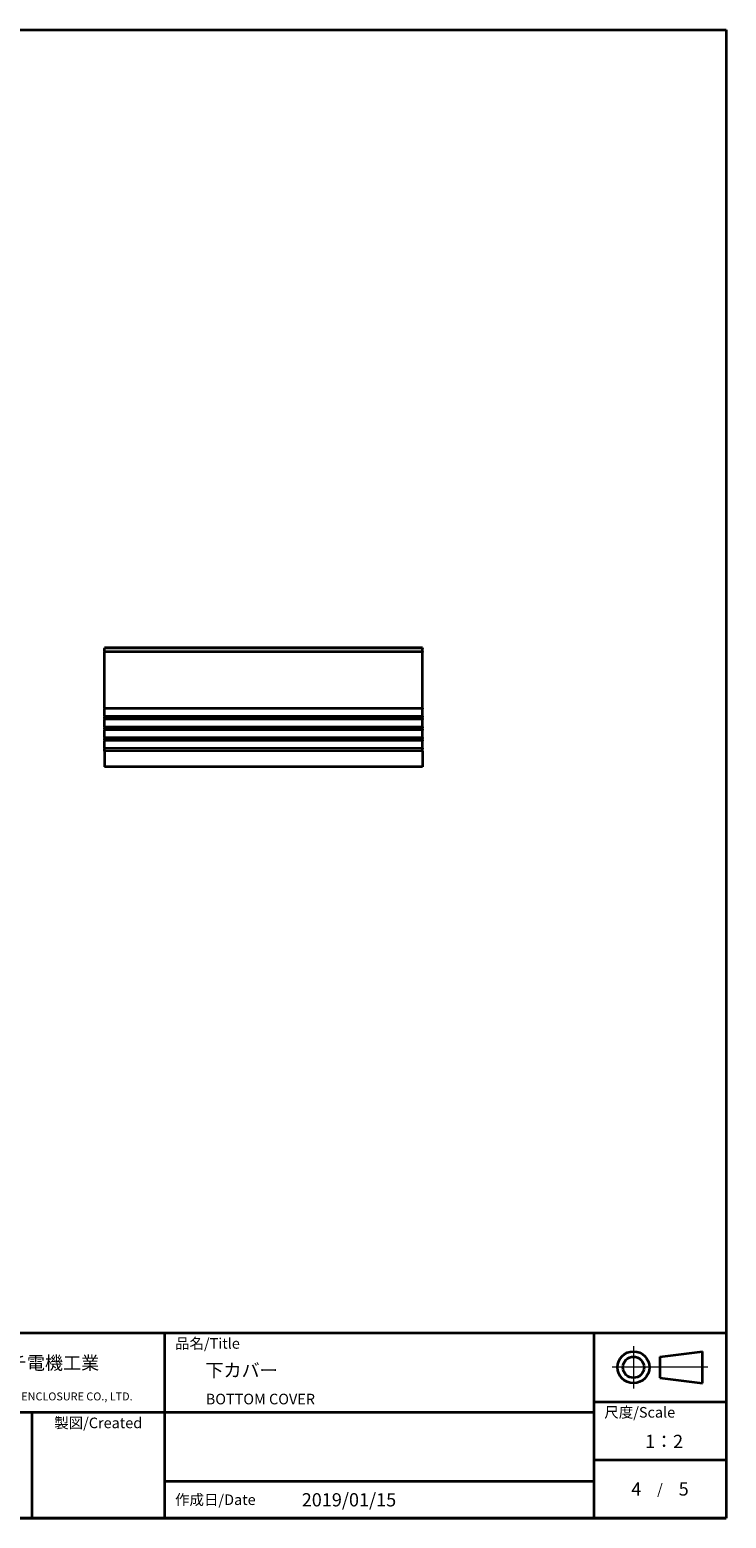
# Model space of a CAD drawing. Units: millimetres. Extents: x 0 to 4928, y 0 to 843.
# Drawn here: x 3677 to 3940, y 0 to 562 of the extents above; entities that cross this region are included whole.
import ezdxf
from ezdxf.enums import TextEntityAlignment as Align

# ---------------------------------------------------------------- set-up
doc = ezdxf.new("R2010")
doc.units = ezdxf.units.MM
for name, color, linetype, lineweight in [('Border (ISO)', 7, 'Continuous', 35), ('Hatch (ISO)', 1, 'Continuous', 18), ('Title (ISO)', 7, 'Continuous', 35), ('Visible (ISO)', 7, 'Continuous', 35), ('Visible Narrow (ISO)', 7, 'Continuous', 25)]:
    doc.layers.add(name, color=color, linetype=linetype, lineweight=lineweight)
doc.styles.add('Note Text (TK)', font='txt')
doc.styles.add('文字スタイル67', font='arial.ttf')

# ---------------------------------------------------------------- blocks, each defined once
blk = doc.blocks.new('図面枠 tk図枠')
at = {"layer": 'Border (ISO)'}
for p, q in [((14.5, 289), (405.5, 289)), ((405.5, 289), (405.5, 8)), ((14.5, 8), (405.5, 8))]:
    blk.add_line(p, q, dxfattribs=at)
blk = doc.blocks.new('表題欄 tk表題欄')
at = {"layer": 'Hatch (ISO)'}
h = blk.add_hatch(color=256, dxfattribs=at)
edge = h.paths.add_edge_path(flags=0)
edge.add_arc((95.58, 236.3), 0.596, 270, 360)
edge.add_line((96.17, 236.3), (96.17, 239.71))
edge.add_arc((95.58, 239.71), 0.596, 0, 90)
edge.add_line((95.58, 240.31), (79.14, 240.31))
edge.add_arc((79.14, 239.71), 0.596, 90, 180)
edge.add_line((78.54, 239.71), (78.54, 236.3))
edge.add_arc((79.14, 236.3), 0.596, 180, 270)
edge.add_line((79.14, 235.7), (95.58, 235.7))
edge = h.paths.add_edge_path()
edge.add_line((77.84, 239.96), (77.84, 236.05))
edge.add_arc((78.54, 236.05), 0.702, 180, 270)
edge.add_line((78.54, 235.35), (96.17, 235.35))
edge.add_arc((96.17, 236.05), 0.702, 270, 360)
edge.add_line((96.87, 236.05), (96.87, 239.96))
edge.add_arc((96.17, 239.96), 0.702, 0, 90)
edge.add_line((96.17, 240.66), (78.54, 240.66))
edge.add_arc((78.54, 239.96), 0.702, 90, 180)
for points in [[(79.07, 239.15), (79.07, 238.66), (79.92, 238.66), (79.92, 236.66), (80.51, 236.66), (80.51, 238.66), (81.36, 238.66), (81.36, 239.15)], [(85.68, 236.66), (84.94, 237.89), (84.42, 237.32), (84.42, 236.66), (83.9, 236.66), (83.9, 239.15), (84.42, 239.15), (84.42, 238.1), (85.39, 239.15), (86.11, 239.15), (85.32, 238.3), (86.3, 236.66)], [(92.09, 239.15), (92.09, 236.66), (92.61, 236.66), (92.61, 237.66), (93.77, 237.66), (93.77, 236.66), (94.29, 236.66), (94.29, 239.15), (93.77, 239.15), (93.77, 238.15), (92.61, 238.15), (92.61, 239.15)], [(94.84, 239.15), (94.84, 236.66), (95.36, 236.66), (95.36, 239.15)]]:
    blk.add_hatch(color=256, dxfattribs=at).paths.add_polyline_path(points)
h = blk.add_hatch(color=256, dxfattribs=at)
h.paths.add_polyline_path([(82.59, 237.71), (81.95, 237.71), (82.27, 238.58)], flags=0)
h.paths.add_polyline_path([(82.78, 237.2), (81.76, 237.2), (81.57, 236.66), (80.95, 236.66), (81.86, 239.15), (82.68, 239.15), (83.59, 236.66), (82.98, 236.66)])
h = blk.add_hatch(color=256, dxfattribs=at)
h.paths.add_polyline_path([(87.53, 237.71), (88.16, 237.71), (87.85, 238.58)], flags=0)
h.paths.add_polyline_path([(87.14, 236.66), (87.34, 237.2), (88.35, 237.2), (88.55, 236.66), (89.17, 236.66), (88.25, 239.15), (87.44, 239.15), (86.52, 236.66)])
h = blk.add_hatch(color=256, dxfattribs=at)
edge = h.paths.add_edge_path()
edge.add_arc((90.52, 237.9), 1.27, 38.5505, 336.582)
edge.add_line((91.69, 237.4), (91.17, 237.62))
edge.add_ellipse((90.52, 237.9), major_axis=(0, -0.8), ratio=0.867347, start_angle=128.5505, end_angle=426.582, ccw=False)
edge.add_line((91.09, 238.36), (91.52, 238.7))
at = {"layer": 'Title (ISO)'}
for p, q in [((74.71, 244.05), (255.71, 244.05)), ((74.71, 209.05), (74.71, 244.05)), ((149.71, 244.05), (149.71, 209.05)), ((230.71, 244.05), (230.71, 209.05)), ((255.71, 244.05), (255.71, 209.05)), ((243.21, 239.55), (251.21, 240.55)), ((243.21, 239.55), (243.21, 235.55)), ((251.21, 234.55), (251.21, 240.55)), ((243.21, 235.55), (251.21, 234.55)), ((230.71, 231.05), (255.71, 231.05)), ((74.71, 229.05), (230.71, 229.05)), ((99.71, 229.05), (99.71, 209.05)), ((124.71, 229.05), (124.71, 209.05)), ((230.71, 220.05), (255.71, 220.05)), ((149.71, 216.05), (230.71, 216.05)), ((255.71, 209.05), (74.71, 209.05))]:
    blk.add_line(p, q, dxfattribs=at)
at = {"layer": 'Title (ISO)', "color": 4, "linetype": 'Continuous', "lineweight": 18}
for p, q in [((238.21, 241.55), (238.21, 233.55)), ((252.21, 237.55), (234.21, 237.55))]:
    blk.add_line(p, q, dxfattribs=at)
at = {"layer": 'Title (ISO)'}
for radius in [3, 2]:
    blk.add_circle((238.21, 237.55), radius, dxfattribs=at)
at = {"layer": 'Title (ISO)', "color": 1, "char_height": 2, "line_spacing_factor": 1.5, "style": 'Note Text (TK)'}
for s, insert, attachment_point in [('\\fＭＳ Ｐゴシック|b0|i0;\\H2.0000;品名/Title', (151.71, 242.05), 4), ('\\fＭＳ Ｐゴシック|b0|i0;\\H2.0000;承認/Approved', (87.21, 227.05), 5), ('\\fＭＳ Ｐゴシック|b0|i0;\\H2.0000;検図/Checked', (112.21, 227.05), 5), ('\\fＭＳ Ｐゴシック|b0|i0;\\H2.0000;製図/Created', (137.21, 227.05), 5), ('\\fＭＳ Ｐゴシック|b0|i0;\\H2.0000;尺度/Scale', (232.71, 229.05), 4), ('\\fＭＳ Ｐゴシック|b0|i0;\\H2.0000;作成日/Date', (151.71, 212.55), 4)]:
    blk.add_mtext(s, dxfattribs=dict(at, insert=insert, attachment_point=attachment_point))
at = {"layer": 'Title (ISO)', "color": 7, "line_spacing_factor": 1.5, "style": 'Note Text (TK)'}
for s, insert, char_height, attachment_point in [('株式会社タカチ電機工業', (99.87, 238.05), 2.5, 4), ('\\fArial|b0|i0;\\H1.4986;TAKACHI ELECTRONICS ENCLOSURE CO., LTD.', (99.87, 232.05), 1.4986, 4), ('\\fＭＳ Ｐゴシック|b0|i0;\\H2.0000;/', (243.21, 214.55), 2, 5)]:
    blk.add_mtext(s, dxfattribs=dict(at, insert=insert, char_height=char_height, attachment_point=attachment_point))
at = {"layer": 'Title (ISO)', "color": 7}
for tag, p, height, style in [('<品名>_001', (157.5, 235.64), 2.5, 'Note Text (TK)'), ('<Title>_001', (157.71, 230.55), 2, '文字スタイル67'), ('<尺度>_001', (240.38, 222.3), 2.5, 'Note Text (TK)'), ('作成日_001', (175.64, 211.28), 2.5, 'Note Text (TK)'), ('<ページ_No.>_001', (237.95, 213.3), 2.5, 'Note Text (TK)'), ('<総ページ数>_001', (246.8, 213.3), 2.5, 'Note Text (TK)')]:
    blk.add_attdef(tag, p, '', height=height, dxfattribs=dict(at, style=style))
at = {"layer": 'Title (ISO)', "color": 7, "style": 'Note Text (TK)'}
blk.add_attdef('<承認>', text='', height=2.5, dxfattribs=at).set_placement((87.21, 217.05), align=Align.MIDDLE_CENTER)

msp = doc.modelspace()

# ---------------------------------------------------------------- linework, layer by layer
at = {"layer": 'Visible (ISO)'}
for p, q in [((3825.3616, 328.6815), (3705.3616, 328.6815)), ((3705.3616, 328.6815), (3705.3616, 328.4206)), ((3705.3616, 327.2935), (3705.3616, 328.4206)), ((3705.3616, 327.2935), (3705.3616, 326.9465)), ((3705.3616, 305.9164), (3705.3616, 326.9465)), ((3825.3616, 328.6815), (3825.3616, 328.4206)), ((3825.3616, 327.2935), (3825.3616, 328.4206)), ((3825.3616, 327.2935), (3825.3616, 326.9465)), ((3825.3616, 305.9164), (3825.3616, 326.9465)), ((3705.3616, 305.9164), (3705.3616, 305.5694)), ((3705.3616, 302.7935), (3705.3616, 305.5694)), ((3825.3616, 305.9164), (3825.3616, 305.5694)), ((3825.3616, 302.7935), (3825.3616, 305.5694)), ((3705.3616, 302.7935), (3705.3616, 302.4465)), ((3705.3616, 301.9164), (3705.3616, 302.4465)), ((3705.3616, 301.9164), (3705.3616, 301.5694)), ((3705.3616, 298.7935), (3705.3616, 301.5694)), ((3705.3616, 298.7935), (3705.3616, 298.4465)), ((3705.3616, 297.9164), (3705.3616, 298.4465)), ((3705.3616, 297.9164), (3705.3616, 297.5694)), ((3825.3616, 302.7935), (3825.3616, 302.4465)), ((3825.3616, 301.9164), (3825.3616, 302.4465)), ((3825.3616, 301.9164), (3825.3616, 301.5694)), ((3825.3616, 298.7935), (3825.3616, 301.5694)), ((3825.3616, 298.7935), (3825.3616, 298.4465)), ((3825.3616, 297.9164), (3825.3616, 298.4465)), ((3825.3616, 297.9164), (3825.3616, 297.5694)), ((3705.3616, 294.7935), (3705.3616, 297.5694)), ((3705.3616, 294.7935), (3705.3616, 294.4465)), ((3705.3616, 293.9164), (3705.3616, 294.4465)), ((3705.3616, 293.9164), (3705.3616, 293.5694)), ((3705.3616, 290.7935), (3705.3616, 293.5694)), ((3825.3616, 294.7935), (3825.3616, 297.5694)), ((3825.3616, 294.7935), (3825.3616, 294.4465)), ((3825.3616, 293.9164), (3825.3616, 294.4465)), ((3825.3616, 293.9164), (3825.3616, 293.5694)), ((3825.3616, 290.7935), (3825.3616, 293.5694)), ((3705.3616, 290.7935), (3705.3616, 290.4465)), ((3705.3616, 289.6815), (3705.3616, 290.4465)), ((3705.3616, 289.6815), (3705.3616, 283.6815)), ((3825.3616, 290.7935), (3825.3616, 290.4465)), ((3825.3616, 289.6815), (3825.3616, 290.4465)), ((3825.3616, 289.6815), (3825.3616, 283.6815)), ((3825.3616, 283.6815), (3705.3616, 283.6815))]:
    msp.add_line(p, q, dxfattribs=at)
at = {"layer": 'Visible Narrow (ISO)'}
for p, q in [((3825.3616, 328.4206), (3705.3616, 328.4206)), ((3825.3616, 327.2935), (3705.3616, 327.2935)), ((3825.3616, 326.9465), (3705.3616, 326.9465)), ((3825.3616, 305.9164), (3705.3616, 305.9164)), ((3825.3616, 305.5694), (3705.3616, 305.5694)), ((3825.3616, 302.7935), (3705.3616, 302.7935)), ((3825.3616, 302.4465), (3705.3616, 302.4465)), ((3825.3616, 301.9164), (3705.3616, 301.9164)), ((3825.3616, 301.5694), (3705.3616, 301.5694)), ((3825.3616, 298.7935), (3705.3616, 298.7935)), ((3825.3616, 298.4465), (3705.3616, 298.4465)), ((3825.3616, 297.9164), (3705.3616, 297.9164)), ((3825.3616, 297.5694), (3705.3616, 297.5694)), ((3825.3616, 294.7935), (3705.3616, 294.7935)), ((3825.3616, 294.4465), (3705.3616, 294.4465)), ((3825.3616, 293.9164), (3705.3616, 293.9164)), ((3825.3616, 293.5694), (3705.3616, 293.5694)), ((3825.3616, 290.7935), (3705.3616, 290.7935)), ((3825.3616, 290.4465), (3705.3616, 290.4465)), ((3825.3616, 289.6815), (3705.3616, 289.6815))]:
    msp.add_line(p, q, dxfattribs=at)

# ---------------------------------------------------------------- block references
at = {"xscale": 2, "yscale": 2, "zscale": 2}
msp.add_blockref('図面枠 tk図枠', (3129, -16), dxfattribs=at)
ref = msp.add_blockref('表題欄 tk表題欄', (3428.5824, -418.1055), dxfattribs=dict(xscale=2, yscale=2, zscale=2))
ref.add_attrib('<品名>_001', '下カバー', (3743.4602, 53.3437), dxfattribs={"layer": 'Title (ISO)', "color": 7, "height": 5, "style": 'Note Text (TK)'})
ref.add_attrib('<尺度>_001', '1：2', (3909.3466, 26.5), dxfattribs={"layer": 'Title (ISO)', "color": 7, "height": 5, "style": 'Note Text (TK)'})
ref.add_attrib('作成日_001', '2019/01/15', (3779.8182, 4.4574), dxfattribs={"layer": 'Title (ISO)', "color": 7, "height": 5, "style": 'Note Text (TK)'})
ref.add_attrib('<Title>_001', 'BOTTOM COVER', (3743.5907, 42.9986), dxfattribs={"layer": 'Title (ISO)', "color": 7, "height": 4, "style": '文字スタイル67'})
ref.add_attrib('<ページ_No.>_001', '4', (3904.1679, 8.5), dxfattribs={"layer": 'Title (ISO)', "color": 7, "height": 5, "style": 'Note Text (TK)'})
ref.add_attrib('<総ページ数>_001', '5', (3922.0525, 8.5426), dxfattribs={"layer": 'Title (ISO)', "color": 7, "height": 5, "style": 'Note Text (TK)'})

doc.saveas('drawing.dxf')
